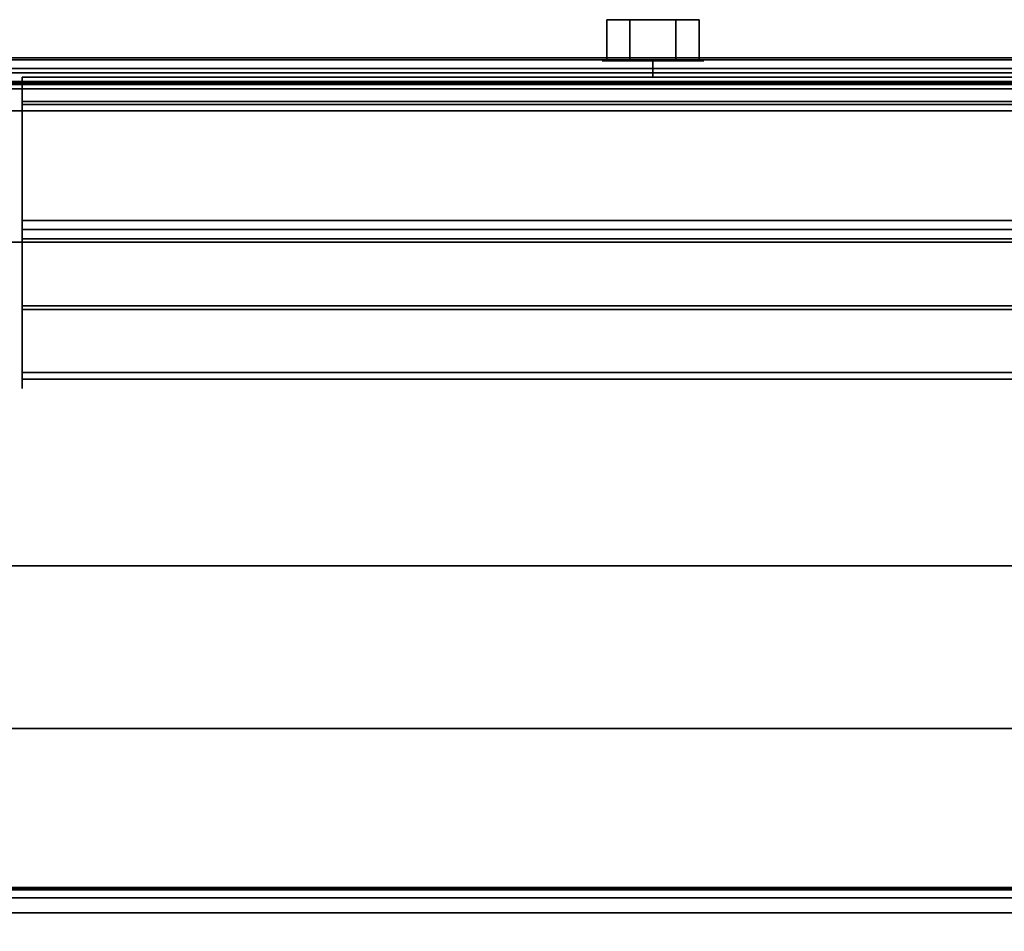
# Model space of a CAD drawing. Units: inches. Extents: x -19680 to -15552, y -8073 to -7401.
# Drawn here: x -15722 to -15719, y -7954 to -7951 of the extents above; entities that cross this region are included whole.
import ezdxf

# ---------------------------------------------------------------- set-up
doc = ezdxf.new("R2010")
doc.units = ezdxf.units.IN
doc.header["$MEASUREMENT"] = 0
doc.layers.add('M-EQPM', color=50, linetype='Continuous', lineweight=9)

msp = doc.modelspace()

# ---------------------------------------------------------------- linework, layer by layer
for points in [[(-15720.48875, -7951.15378, 90.05775), (-15720.48875, -7951.02778, 90.05775), (-15720.55947, -7951.02778, 89.93525), (-15720.55947, -7951.15378, 89.93525)], [(-15720.55947, -7951.15378, 89.93525), (-15720.55947, -7951.02778, 89.93525), (-15720.48875, -7951.02778, 89.81275), (-15720.48875, -7951.15378, 89.81275)], [(-15720.48875, -7951.15378, 89.81275), (-15720.48875, -7951.02778, 89.81275), (-15720.34729, -7951.02778, 89.81275), (-15720.34729, -7951.15378, 89.81275)], [(-15720.34729, -7951.15378, 90.05775), (-15720.34729, -7951.02778, 90.05775), (-15720.48875, -7951.02778, 90.05775), (-15720.48875, -7951.15378, 90.05775)], [(-15720.27657, -7951.15378, 89.93525), (-15720.27657, -7951.02778, 89.93525), (-15720.34729, -7951.02778, 90.05775), (-15720.34729, -7951.15378, 90.05775)], [(-15720.34729, -7951.15378, 89.81275), (-15720.34729, -7951.02778, 89.81275), (-15720.27657, -7951.02778, 89.93525), (-15720.27657, -7951.15378, 89.93525)], [(-15698.36995, -7951.14435, 80.26942), (-15734.47266, -7951.14435, 80.26942), (-15734.47266, -7951.14435, 80.86909), (-15698.36995, -7951.14435, 80.86909)], [(-15719.24459, -7951.22003, 81.94346), (-15719.24459, -7951.15078, 81.94346), (-15722.43727, -7951.15078, 81.94346), (-15722.43727, -7951.22003, 81.94346)], [(-15722.43727, -7951.22003, 80.97914), (-15722.43727, -7951.15078, 80.97914), (-15698.411, -7951.15078, 80.97914), (-15698.411, -7951.22003, 80.97914)], [(-15698.38046, -7951.17728, 81.03615), (-15734.53178, -7951.17728, 81.03615), (-15734.53178, -7966.65922, 81.03615), (-15698.38046, -7966.65922, 81.03615)], [(-15698.38046, -7951.17728, 80.94205), (-15734.53178, -7951.17728, 80.94205), (-15734.53178, -7951.17728, 81.03615), (-15698.38046, -7951.17728, 81.03615)], [(-15698.38046, -7966.65922, 80.94205), (-15734.53178, -7966.65922, 80.94205), (-15734.53178, -7951.17728, 80.94205), (-15698.38046, -7951.17728, 80.94205)], [(-15698.36995, -7951.19071, 80.86025), (-15734.47266, -7951.19071, 80.86025), (-15734.47266, -7951.19071, 80.27057), (-15698.36995, -7951.19071, 80.27057)], [(-15698.36995, -7951.21731, 80.94205), (-15734.47266, -7951.21731, 80.94205), (-15734.47266, -7951.70996, 80.94205), (-15698.36995, -7951.70996, 80.94205)], [(-15698.36995, -7953.69491, 80.191), (-15734.47266, -7953.69491, 80.191), (-15734.47266, -7951.22277, 80.191), (-15698.36995, -7951.22277, 80.191)], [(-15698.36995, -7951.22392, 80.23736), (-15734.47266, -7951.22392, 80.23736), (-15734.47266, -7953.69073, 80.23736), (-15698.36995, -7953.69073, 80.23736)], [(-15698.36995, -7951.70996, 80.89569), (-15734.47266, -7951.70996, 80.89569), (-15734.47266, -7951.22615, 80.89569), (-15698.36995, -7951.22615, 80.89569)], [(-15698.47895, -7951.23979, 88.36147), (-15722.35409, -7951.23979, 88.36147), (-15722.35409, -7951.20377, 88.36147), (-15698.47895, -7951.20377, 88.36147)], [(-15698.39995, -7951.30755, 90.16735), (-15698.39995, -7951.23978, 90.16735), (-15722.43727, -7951.23978, 90.16735), (-15722.43727, -7951.30755, 90.16735)], [(-15722.43727, -7951.30755, 80.94205), (-15722.43727, -7951.23978, 80.94205), (-15698.39995, -7951.23978, 80.94205), (-15698.39995, -7951.30755, 80.94205)], [(-15698.38246, -7951.23979, 90.16735), (-15722.43727, -7951.23979, 90.16735), (-15722.43727, -7951.23979, 90.20389), (-15698.38246, -7951.23979, 90.20389)], [(-15698.38246, -7966.74896, 90.16735), (-15722.43727, -7966.74896, 90.16735), (-15722.43727, -7951.23979, 90.16735), (-15698.38246, -7951.23979, 90.16735)], [(-15698.38246, -7951.23979, 90.20389), (-15722.43727, -7951.23979, 90.20389), (-15722.43727, -7966.68504, 90.20389), (-15698.38246, -7966.68504, 90.20389)], [(-15698.47895, -7951.64344, 90.20905), (-15722.35409, -7951.64344, 90.20905), (-15722.35409, -7951.27922, 90.30664), (-15698.47895, -7951.27922, 90.30664)], [(-15698.47895, -7951.28766, 90.34165), (-15722.35409, -7951.28766, 90.34165), (-15722.35409, -7951.67165, 90.23876), (-15698.47895, -7951.67165, 90.23876)], [(-15698.47895, -7951.67165, 90.23876), (-15722.35409, -7951.67165, 90.23876), (-15722.35409, -7951.91685, 90.30446), (-15698.47895, -7951.91685, 90.30446)], [(-15698.36995, -7951.70996, 80.94205), (-15734.47266, -7951.70996, 80.94205), (-15734.47266, -7951.70996, 80.89569), (-15698.36995, -7951.70996, 80.89569)], [(-15698.47895, -7952.13046, 90.32448), (-15722.35409, -7952.13046, 90.32448), (-15722.35409, -7951.69967, 90.20905), (-15698.47895, -7951.69967, 90.20905)], [(-15698.47895, -7951.90624, 90.34407), (-15722.35409, -7951.90624, 90.34407), (-15722.35409, -7952.11054, 90.39881), (-15698.47895, -7952.11054, 90.39881)], [(-15698.47895, -7951.91685, 90.30446), (-15722.35409, -7951.91685, 90.30446), (-15722.35409, -7951.90624, 90.34407), (-15698.47895, -7951.90624, 90.34407)], [(-15599.67597, -7952.70405, 80.191), (-15743.67597, -7952.70405, 80.191), (-15743.67597, -7981.74865, 80.191), (-15599.67597, -7981.74865, 80.191)], [(-15599.67597, -7952.70405, 11), (-15743.67597, -7952.70405, 11), (-15743.67597, -7952.70405, 80.191), (-15599.67597, -7952.70405, 80.191)], [(-15599.67597, -7987.09674, 11), (-15743.67597, -7987.09674, 11), (-15743.67597, -7952.70405, 11), (-15599.67597, -7952.70405, 11)], [(-15599.67597, -7954.48405), (-15743.67597, -7954.48405), (-15743.67597, -7952.70405), (-15599.67597, -7952.70405)], [(-15599.67597, -7952.70405, 11), (-15743.67597, -7952.70405, 11), (-15743.67597, -7984.39155, 11), (-15599.67597, -7984.39155, 11)], [(-15599.67597, -7952.70405), (-15743.67597, -7952.70405), (-15743.67597, -7952.70405, 11), (-15599.67597, -7952.70405, 11)], [(-15698.36995, -7953.20279, 80.89569), (-15734.47266, -7953.20279, 80.89569), (-15734.47266, -7953.20279, 80.94205), (-15698.36995, -7953.20279, 80.94205)], [(-15698.36995, -7953.69191, 80.89569), (-15734.47266, -7953.69191, 80.89569), (-15734.47266, -7953.20279, 80.89569), (-15698.36995, -7953.20279, 80.89569)], [(-15698.36995, -7953.20279, 80.94205), (-15734.47266, -7953.20279, 80.94205), (-15734.47266, -7953.69813, 80.94205), (-15698.36995, -7953.69813, 80.94205)], [(-15698.36995, -7953.72204, 80.26867), (-15734.47266, -7953.72204, 80.26867), (-15734.47266, -7953.72204, 80.86557), (-15698.36995, -7953.72204, 80.86557)], [(-15698.36995, -7953.7684, 80.87179), (-15734.47266, -7953.7684, 80.87179), (-15734.47266, -7953.7684, 80.26448), (-15698.36995, -7953.7684, 80.26448)]]:
    msp.add_3dface(points)
for points, invisible_edges in [([(-15720.48875, -7951.02778, 90.05775), (-15720.34729, -7951.02778, 90.05775), (-15720.48875, -7951.02778, 89.81275), (-15720.55947, -7951.02778, 89.93525)], 2), ([(-15720.34729, -7951.02778, 90.05775), (-15720.27657, -7951.02778, 89.93525), (-15720.34729, -7951.02778, 89.81275), (-15720.48875, -7951.02778, 89.81275)], 8), ([(-15698.36995, -7951.14702, 80.24912), (-15734.47266, -7951.14702, 80.24912), (-15734.47266, -7951.14435, 80.26942), (-15698.36995, -7951.14435, 80.26942)], 1), ([(-15698.36995, -7951.14684, 80.88797), (-15698.36995, -7951.14435, 80.86909), (-15734.47266, -7951.14435, 80.86909), (-15734.47266, -7951.14684, 80.88797)], 8), ([(-15698.36995, -7951.14684, 80.88797), (-15734.47266, -7951.14684, 80.88797), (-15734.47266, -7951.15412, 80.90557), (-15698.36995, -7951.15412, 80.90557)], 5), ([(-15698.36995, -7951.15486, 80.23021), (-15734.47266, -7951.15486, 80.23021), (-15734.47266, -7951.14702, 80.24912), (-15698.36995, -7951.14702, 80.24912)], 5), ([(-15698.36995, -7951.15412, 80.90557), (-15734.47266, -7951.15412, 80.90557), (-15734.47266, -7951.16572, 80.92068), (-15698.36995, -7951.16572, 80.92068)], 5), ([(-15734.47266, -7951.15486, 80.23021), (-15698.36995, -7951.15486, 80.23021), (-15698.36995, -7951.16732, 80.21397), (-15734.47266, -7951.16732, 80.21397)], 5), ([(-15734.47266, -7951.18083, 80.93228), (-15698.36995, -7951.18083, 80.93228), (-15698.36995, -7951.16572, 80.92068), (-15734.47266, -7951.16572, 80.92068)], 5), ([(-15698.36995, -7951.18356, 80.20151), (-15734.47266, -7951.18356, 80.20151), (-15734.47266, -7951.16732, 80.21397), (-15698.36995, -7951.16732, 80.21397)], 5), ([(-15722.43727, -7951.15078, 80.97914), (-15722.43727, -7951.15078, 81.94346), (-15719.24459, -7951.15078, 81.94346), (-15714.41102, -7951.15078, 81.37157)], 12), ([(-15722.43727, -7951.15078, 80.97914), (-15714.41102, -7951.15078, 81.37157), (-15714.39301, -7951.15078, 81.3692), (-15708.39301, -7951.15078, 81.36823)], 13), ([(-15708.39301, -7951.15078, 81.36823), (-15698.411, -7951.15078, 80.97914), (-15722.43727, -7951.15078, 80.97914)], 13), ([(-15720.5739, -7951.20377, 89.93525), (-15720.56859, -7951.20377, 89.9756), (-15720.56859, -7951.15378, 89.9756), (-15720.5739, -7951.15378, 89.93525)], 10), ([(-15720.5739, -7951.15378, 89.93525), (-15720.56859, -7951.15378, 89.8949), (-15720.56859, -7951.20377, 89.8949), (-15720.5739, -7951.20377, 89.93525)], 10), ([(-15720.5739, -7951.15378, 89.93525), (-15720.56859, -7951.15378, 89.9756), (-15720.55302, -7951.15378, 90.01319), (-15720.52824, -7951.15378, 89.82503)], 12), ([(-15720.52824, -7951.15378, 89.82503), (-15720.55302, -7951.15378, 89.85731), (-15720.56859, -7951.15378, 89.8949), (-15720.5739, -7951.15378, 89.93525)], 8), ([(-15720.55302, -7951.15378, 90.01319), (-15720.56859, -7951.15378, 89.9756), (-15720.56859, -7951.20377, 89.9756), (-15720.55302, -7951.20377, 90.01319)], 10), ([(-15720.56859, -7951.15378, 89.8949), (-15720.55302, -7951.15378, 89.85731), (-15720.55302, -7951.20377, 89.85731), (-15720.56859, -7951.20377, 89.8949)], 10), ([(-15720.48875, -7951.15378, 89.81275), (-15720.34729, -7951.15378, 90.05775), (-15720.48875, -7951.15378, 90.05775), (-15720.55947, -7951.15378, 89.93525)], 1), ([(-15720.52824, -7951.15378, 90.04547), (-15720.55302, -7951.15378, 90.01319), (-15720.55302, -7951.20377, 90.01319), (-15720.52824, -7951.20377, 90.04547)], 10), ([(-15720.55302, -7951.15378, 89.85731), (-15720.52824, -7951.15378, 89.82503), (-15720.52824, -7951.20377, 89.82503), (-15720.55302, -7951.20377, 89.85731)], 10), ([(-15720.49596, -7951.15378, 90.07024), (-15720.41802, -7951.15378, 90.09113), (-15720.55302, -7951.15378, 90.01319), (-15720.52824, -7951.15378, 90.04547)], 3), ([(-15720.45837, -7951.15378, 89.78468), (-15720.49596, -7951.15378, 89.80025), (-15720.52824, -7951.15378, 89.82503), (-15720.55302, -7951.15378, 90.01319)], 12), ([(-15720.55302, -7951.15378, 90.01319), (-15720.41802, -7951.15378, 90.09113), (-15720.37768, -7951.15378, 90.08582)], 13), ([(-15720.49596, -7951.15378, 90.07024), (-15720.52824, -7951.15378, 90.04547), (-15720.52824, -7951.20377, 90.04547), (-15720.49596, -7951.20377, 90.07024)], 10), ([(-15720.52824, -7951.15378, 89.82503), (-15720.49596, -7951.15378, 89.80025), (-15720.49596, -7951.20377, 89.80025), (-15720.52824, -7951.20377, 89.82503)], 10), ([(-15720.45837, -7951.15378, 90.08582), (-15720.49596, -7951.15378, 90.07024), (-15720.49596, -7951.20377, 90.07024), (-15720.45837, -7951.20377, 90.08582)], 10), ([(-15720.49596, -7951.15378, 89.80025), (-15720.45837, -7951.15378, 89.78468), (-15720.45837, -7951.20377, 89.78468), (-15720.49596, -7951.20377, 89.80025)], 10), ([(-15720.41802, -7951.15378, 90.09113), (-15720.49596, -7951.15378, 90.07024), (-15720.45837, -7951.15378, 90.08582)], 1), ([(-15720.34729, -7951.15378, 89.81275), (-15720.27657, -7951.15378, 89.93525), (-15720.34729, -7951.15378, 90.05775), (-15720.48875, -7951.15378, 89.81275)], 4), ([(-15720.41802, -7951.15378, 90.09113), (-15720.45837, -7951.15378, 90.08582), (-15720.45837, -7951.20377, 90.08582), (-15720.41802, -7951.20377, 90.09113)], 2), ([(-15720.41802, -7951.20377, 89.77937), (-15720.45837, -7951.20377, 89.78468), (-15720.45837, -7951.15378, 89.78468), (-15720.41802, -7951.15378, 89.77937)], 2), ([(-15720.41802, -7951.15378, 89.77937), (-15720.45837, -7951.15378, 89.78468), (-15720.34008, -7951.15378, 89.80025), (-15720.37768, -7951.15378, 89.78468)], 2), ([(-15720.28302, -7951.15378, 89.85731), (-15720.3078, -7951.15378, 89.82503), (-15720.34008, -7951.15378, 89.80025), (-15720.45837, -7951.15378, 89.78468)], 12), ([(-15720.41802, -7951.15378, 89.77937), (-15720.37768, -7951.15378, 89.78468), (-15720.37768, -7951.20377, 89.78468), (-15720.41802, -7951.20377, 89.77937)], 2), ([(-15720.41802, -7951.20377, 90.09113), (-15720.37768, -7951.20377, 90.08582), (-15720.37768, -7951.15378, 90.08582), (-15720.41802, -7951.15378, 90.09113)], 2), ([(-15720.3078, -7951.15378, 90.04547), (-15720.37768, -7951.15378, 90.08582), (-15720.34008, -7951.15378, 90.07024)], 1), ([(-15720.28302, -7951.15378, 90.01319), (-15720.26745, -7951.15378, 89.9756), (-15720.37768, -7951.15378, 90.08582), (-15720.3078, -7951.15378, 90.04547)], 6), ([(-15720.37768, -7951.15378, 90.08582), (-15720.26745, -7951.15378, 89.9756), (-15720.26214, -7951.15378, 89.93525), (-15720.28302, -7951.15378, 89.85731)], 13), ([(-15720.37768, -7951.15378, 89.78468), (-15720.34008, -7951.15378, 89.80025), (-15720.34008, -7951.20377, 89.80025), (-15720.37768, -7951.20377, 89.78468)], 10), ([(-15720.34008, -7951.15378, 90.07024), (-15720.37768, -7951.15378, 90.08582), (-15720.37768, -7951.20377, 90.08582), (-15720.34008, -7951.20377, 90.07024)], 10), ([(-15720.34008, -7951.15378, 89.80025), (-15720.3078, -7951.15378, 89.82503), (-15720.3078, -7951.20377, 89.82503), (-15720.34008, -7951.20377, 89.80025)], 10), ([(-15720.3078, -7951.15378, 90.04547), (-15720.34008, -7951.15378, 90.07024), (-15720.34008, -7951.20377, 90.07024), (-15720.3078, -7951.20377, 90.04547)], 10), ([(-15720.3078, -7951.15378, 89.82503), (-15720.28302, -7951.15378, 89.85731), (-15720.28302, -7951.20377, 89.85731), (-15720.3078, -7951.20377, 89.82503)], 10), ([(-15720.28302, -7951.15378, 90.01319), (-15720.3078, -7951.15378, 90.04547), (-15720.3078, -7951.20377, 90.04547), (-15720.28302, -7951.20377, 90.01319)], 10), ([(-15720.28302, -7951.15378, 89.85731), (-15720.26214, -7951.15378, 89.93525), (-15720.26745, -7951.15378, 89.8949)], 1), ([(-15720.28302, -7951.15378, 89.85731), (-15720.26745, -7951.15378, 89.8949), (-15720.26745, -7951.20377, 89.8949), (-15720.28302, -7951.20377, 89.85731)], 10), ([(-15720.26745, -7951.15378, 89.9756), (-15720.28302, -7951.15378, 90.01319), (-15720.28302, -7951.20377, 90.01319), (-15720.26745, -7951.20377, 89.9756)], 10), ([(-15720.26214, -7951.20377, 89.93525), (-15720.26745, -7951.20377, 89.8949), (-15720.26745, -7951.15378, 89.8949), (-15720.26214, -7951.15378, 89.93525)], 10), ([(-15720.26214, -7951.15378, 89.93525), (-15720.26745, -7951.15378, 89.9756), (-15720.26745, -7951.20377, 89.9756), (-15720.26214, -7951.20377, 89.93525)], 10), ([(-15698.36995, -7951.18083, 80.93228), (-15734.47266, -7951.18083, 80.93228), (-15734.47266, -7951.19843, 80.93956), (-15698.36995, -7951.19843, 80.93956)], 5), ([(-15698.36995, -7951.20247, 80.19367), (-15734.47266, -7951.20247, 80.19367), (-15734.47266, -7951.18356, 80.20151), (-15698.36995, -7951.18356, 80.20151)], 5), ([(-15698.36995, -7951.19184, 80.26197), (-15698.36995, -7951.19071, 80.27057), (-15734.47266, -7951.19071, 80.27057), (-15734.47266, -7951.19184, 80.26197)], 8), ([(-15734.47266, -7951.19071, 80.86025), (-15698.36995, -7951.19071, 80.86025), (-15698.36995, -7951.19192, 80.86942), (-15734.47266, -7951.19192, 80.86942)], 4), ([(-15734.47266, -7951.19516, 80.25397), (-15698.36995, -7951.19516, 80.25397), (-15698.36995, -7951.19184, 80.26197), (-15734.47266, -7951.19184, 80.26197)], 5), ([(-15734.47266, -7951.19192, 80.86942), (-15698.36995, -7951.19192, 80.86942), (-15698.36995, -7951.19546, 80.87797), (-15734.47266, -7951.19546, 80.87797)], 5), ([(-15698.36995, -7951.19516, 80.25397), (-15734.47266, -7951.19516, 80.25397), (-15734.47266, -7951.20044, 80.24709), (-15698.36995, -7951.20044, 80.24709)], 5), ([(-15698.36995, -7951.20109, 80.88531), (-15734.47266, -7951.20109, 80.88531), (-15734.47266, -7951.19546, 80.87797), (-15698.36995, -7951.19546, 80.87797)], 5), ([(-15698.36995, -7951.19843, 80.93956), (-15734.47266, -7951.19843, 80.93956), (-15734.47266, -7951.21731, 80.94205), (-15698.36995, -7951.21731, 80.94205)], 1), ([(-15698.36995, -7951.20044, 80.24709), (-15734.47266, -7951.20044, 80.24709), (-15734.47266, -7951.20731, 80.24181), (-15698.36995, -7951.20731, 80.24181)], 5), ([(-15698.36995, -7951.20843, 80.89094), (-15734.47266, -7951.20843, 80.89094), (-15734.47266, -7951.20109, 80.88531), (-15698.36995, -7951.20109, 80.88531)], 5), ([(-15698.36995, -7951.22277, 80.191), (-15734.47266, -7951.22277, 80.191), (-15734.47266, -7951.20247, 80.19367), (-15698.36995, -7951.20247, 80.19367)], 4), ([(-15734.47266, -7951.21532, 80.23849), (-15698.36995, -7951.21532, 80.23849), (-15698.36995, -7951.20731, 80.24181), (-15734.47266, -7951.20731, 80.24181)], 5), ([(-15734.47266, -7951.20843, 80.89094), (-15698.36995, -7951.20843, 80.89094), (-15698.36995, -7951.21698, 80.89449), (-15734.47266, -7951.21698, 80.89449)], 5), ([(-15734.47266, -7951.22392, 80.23736), (-15698.36995, -7951.22392, 80.23736), (-15698.36995, -7951.21532, 80.23849), (-15734.47266, -7951.21532, 80.23849)], 4), ([(-15734.47266, -7951.21698, 80.89449), (-15698.36995, -7951.21698, 80.89449), (-15698.36995, -7951.22615, 80.89569), (-15734.47266, -7951.22615, 80.89569)], 1), ([(-15722.43727, -7951.22003, 80.97914), (-15698.411, -7951.22003, 80.97914), (-15708.39301, -7951.22003, 81.36823), (-15714.39301, -7951.22003, 81.3692)], 14), ([(-15719.24459, -7951.22003, 81.94346), (-15722.43727, -7951.22003, 81.94346), (-15722.43727, -7951.22003, 80.97914)], 12), ([(-15722.43727, -7951.22003, 80.97914), (-15714.39301, -7951.22003, 81.3692), (-15714.41102, -7951.22003, 81.37157), (-15719.24459, -7951.22003, 81.94346)], 13), ([(-15722.35409, -7951.20377, 90.27728), (-15722.35409, -7951.20604, 90.29453), (-15698.47895, -7951.20604, 90.29453), (-15698.47895, -7951.20377, 90.27728)], 2), ([(-15698.83918, -7951.20377, 89.29705), (-15698.81922, -7951.20377, 89.27103), (-15698.47895, -7951.20377, 88.36147), (-15722.35409, -7951.20377, 88.36147)], 10), ([(-15698.85173, -7951.20377, 89.32734), (-15698.83918, -7951.20377, 89.29705), (-15722.35409, -7951.20377, 88.36147)], 14), ([(-15698.85601, -7951.20377, 89.35986), (-15698.85173, -7951.20377, 89.32734), (-15722.35409, -7951.20377, 88.36147), (-15722.35409, -7951.20377, 90.27728)], 10), ([(-15698.47895, -7951.20377, 90.27728), (-15698.81922, -7951.20377, 89.44868), (-15698.83918, -7951.20377, 89.42266), (-15722.35409, -7951.20377, 90.27728)], 5), ([(-15698.85173, -7951.20377, 89.39236), (-15698.85601, -7951.20377, 89.35986), (-15722.35409, -7951.20377, 90.27728)], 14), ([(-15722.35409, -7951.20377, 90.27728), (-15698.83918, -7951.20377, 89.42266), (-15698.85173, -7951.20377, 89.39236)], 13), ([(-15722.35409, -7951.23979, 90.27639), (-15722.35409, -7951.20377, 90.27728), (-15722.35409, -7951.20377, 88.36147), (-15722.35409, -7951.23979, 88.36147)], 1), ([(-15722.35409, -7951.24085, 90.28449), (-15722.35409, -7951.20604, 90.29453), (-15722.35409, -7951.20377, 90.27728), (-15722.35409, -7951.23979, 90.27639)], 5), ([(-15698.47895, -7951.20604, 90.29453), (-15722.35409, -7951.20604, 90.29453), (-15722.35409, -7951.2127, 90.3106), (-15698.47895, -7951.2127, 90.3106)], 5), ([(-15722.35409, -7951.24398, 90.29205), (-15722.35409, -7951.24896, 90.29854), (-15722.35409, -7951.2127, 90.3106), (-15722.35409, -7951.20604, 90.29453)], 10), ([(-15722.35409, -7951.24085, 90.28449), (-15722.35409, -7951.24398, 90.29205), (-15722.35409, -7951.20604, 90.29453)], 14), ([(-15698.47895, -7951.2127, 90.3106), (-15722.35409, -7951.2127, 90.3106), (-15722.35409, -7951.22329, 90.32441), (-15698.47895, -7951.22329, 90.32441)], 5), ([(-15722.35409, -7951.2127, 90.3106), (-15722.35409, -7951.24896, 90.29854), (-15722.35409, -7951.22329, 90.32441)], 3), ([(-15698.47895, -7951.22329, 90.32441), (-15722.35409, -7951.22329, 90.32441), (-15722.35409, -7951.23709, 90.335), (-15698.47895, -7951.23709, 90.335)], 5), ([(-15722.35409, -7951.24896, 90.29854), (-15722.35409, -7951.25545, 90.30351), (-15722.35409, -7951.23709, 90.335), (-15722.35409, -7951.22329, 90.32441)], 10), ([(-15720.55302, -7951.20377, 90.01319), (-15720.56859, -7951.20377, 89.9756), (-15720.5739, -7951.20377, 89.93525), (-15720.52824, -7951.20377, 89.82503)], 12), ([(-15720.56859, -7951.20377, 89.8949), (-15720.55302, -7951.20377, 89.85731), (-15720.52824, -7951.20377, 89.82503), (-15720.5739, -7951.20377, 89.93525)], 4), ([(-15720.55302, -7951.20377, 90.01319), (-15720.28302, -7951.20377, 89.85731), (-15720.37768, -7951.20377, 90.08582), (-15720.41802, -7951.20377, 90.09113)], 11), ([(-15720.55302, -7951.20377, 90.01319), (-15720.41802, -7951.20377, 90.09113), (-15720.49596, -7951.20377, 90.07024), (-15720.52824, -7951.20377, 90.04547)], 3), ([(-15720.45837, -7951.20377, 89.78468), (-15720.52824, -7951.20377, 89.82503), (-15720.49596, -7951.20377, 89.80025)], 1), ([(-15720.41802, -7951.20377, 90.09113), (-15720.45837, -7951.20377, 90.08582), (-15720.49596, -7951.20377, 90.07024)], 12), ([(-15720.34008, -7951.20377, 89.80025), (-15720.3078, -7951.20377, 89.82503), (-15720.28302, -7951.20377, 89.85731), (-15720.45837, -7951.20377, 89.78468)], 12), ([(-15720.41802, -7951.20377, 89.77937), (-15720.37768, -7951.20377, 89.78468), (-15720.34008, -7951.20377, 89.80025), (-15720.45837, -7951.20377, 89.78468)], 4), ([(-15720.37768, -7951.20377, 90.08582), (-15720.26745, -7951.20377, 89.9756), (-15720.28302, -7951.20377, 90.01319), (-15720.3078, -7951.20377, 90.04547)], 9), ([(-15720.26214, -7951.20377, 89.93525), (-15720.26745, -7951.20377, 89.9756), (-15720.37768, -7951.20377, 90.08582), (-15720.28302, -7951.20377, 89.85731)], 14), ([(-15720.37768, -7951.20377, 90.08582), (-15720.3078, -7951.20377, 90.04547), (-15720.34008, -7951.20377, 90.07024)], 1), ([(-15720.26214, -7951.20377, 89.93525), (-15720.28302, -7951.20377, 89.85731), (-15720.26745, -7951.20377, 89.8949)], 1), ([(-15698.39995, -7951.23978, 90.16735), (-15708.40038, -7951.23978, 88.00198), (-15708.41642, -7951.23978, 88.00409), (-15722.43727, -7951.23978, 90.16735)], 5), ([(-15714.41642, -7951.23978, 88.00409), (-15714.43247, -7951.23978, 88.00198), (-15722.43727, -7951.23978, 90.16735), (-15708.41642, -7951.23978, 88.00409)], 14), ([(-15714.43247, -7951.23978, 88.00198), (-15714.44742, -7951.23978, 87.99579), (-15722.43727, -7951.23978, 90.16735)], 14), ([(-15722.43727, -7951.23978, 90.16735), (-15714.44742, -7951.23978, 87.99579), (-15714.46025, -7951.23978, 87.98594)], 13), ([(-15714.4763, -7951.23978, 87.95815), (-15714.47841, -7951.23978, 87.94211), (-15722.43727, -7951.23978, 90.16735)], 14), ([(-15714.47011, -7951.23978, 87.9731), (-15714.4763, -7951.23978, 87.95815), (-15722.43727, -7951.23978, 90.16735)], 14), ([(-15714.46025, -7951.23978, 87.98594), (-15714.47011, -7951.23978, 87.9731), (-15722.43727, -7951.23978, 90.16735)], 14), ([(-15722.43727, -7951.23978, 90.16735), (-15714.47841, -7951.23978, 87.94211), (-15714.4763, -7951.23978, 87.92606)], 13), ([(-15708.43247, -7951.23978, 87.88223), (-15708.41642, -7951.23978, 87.88011), (-15698.39995, -7951.23978, 80.94205), (-15722.43727, -7951.23978, 80.94205)], 10), ([(-15714.47011, -7951.23978, 87.91111), (-15714.46025, -7951.23978, 87.89827), (-15722.43727, -7951.23978, 80.94205), (-15722.43727, -7951.23978, 90.16735)], 10), ([(-15714.44742, -7951.23978, 87.88842), (-15714.43247, -7951.23978, 87.88223), (-15722.43727, -7951.23978, 80.94205)], 14), ([(-15722.43727, -7951.23978, 80.94205), (-15714.41642, -7951.23978, 87.88011), (-15714.40038, -7951.23978, 87.88223), (-15708.43247, -7951.23978, 87.88223)], 13), ([(-15714.41642, -7951.23978, 87.88011), (-15722.43727, -7951.23978, 80.94205), (-15714.43247, -7951.23978, 87.88223)], 3), ([(-15714.44742, -7951.23978, 87.88842), (-15722.43727, -7951.23978, 80.94205), (-15714.46025, -7951.23978, 87.89827)], 3), ([(-15714.47011, -7951.23978, 87.91111), (-15722.43727, -7951.23978, 90.16735), (-15714.4763, -7951.23978, 87.92606)], 3), ([(-15698.47895, -7951.23709, 90.335), (-15722.35409, -7951.23709, 90.335), (-15722.35409, -7951.25316, 90.34165), (-15698.47895, -7951.25316, 90.34165)], 5), ([(-15722.35409, -7951.25316, 90.34165), (-15722.35409, -7951.23709, 90.335), (-15722.35409, -7951.25545, 90.30351), (-15722.35409, -7951.263, 90.30664)], 10), ([(-15698.83918, -7951.23979, 89.42266), (-15722.35409, -7951.23979, 90.27639), (-15698.85173, -7951.23979, 89.39236)], 3), ([(-15698.83918, -7951.23979, 89.42266), (-15698.81922, -7951.23979, 89.44868), (-15698.47895, -7951.23979, 90.27639), (-15722.35409, -7951.23979, 90.27639)], 10), ([(-15698.85601, -7951.23979, 89.35986), (-15698.85173, -7951.23979, 89.39236), (-15722.35409, -7951.23979, 90.27639), (-15722.35409, -7951.23979, 88.36147)], 10), ([(-15698.83918, -7951.23979, 89.29705), (-15698.85173, -7951.23979, 89.32734), (-15722.35409, -7951.23979, 88.36147)], 14), ([(-15698.47895, -7951.23979, 88.36147), (-15698.81922, -7951.23979, 89.27103), (-15698.83918, -7951.23979, 89.29705), (-15722.35409, -7951.23979, 88.36147)], 5), ([(-15698.85173, -7951.23979, 89.32734), (-15698.85601, -7951.23979, 89.35986), (-15722.35409, -7951.23979, 88.36147)], 14), ([(-15722.35409, -7951.23979, 90.27639), (-15698.47895, -7951.23979, 90.27639), (-15698.47895, -7951.24085, 90.28449), (-15722.35409, -7951.24085, 90.28449)], 4), ([(-15722.35409, -7951.24085, 90.28449), (-15698.47895, -7951.24085, 90.28449), (-15698.47895, -7951.24398, 90.29205), (-15722.35409, -7951.24398, 90.29205)], 5), ([(-15722.35409, -7951.24398, 90.29205), (-15698.47895, -7951.24398, 90.29205), (-15698.47895, -7951.24896, 90.29854), (-15722.35409, -7951.24896, 90.29854)], 5), ([(-15698.47895, -7951.25545, 90.30351), (-15722.35409, -7951.25545, 90.30351), (-15722.35409, -7951.24896, 90.29854), (-15698.47895, -7951.24896, 90.29854)], 5), ([(-15698.47895, -7951.25316, 90.34165), (-15722.35409, -7951.25316, 90.34165), (-15722.35409, -7951.27041, 90.34392), (-15698.47895, -7951.27041, 90.34392)], 5), ([(-15722.35409, -7951.263, 90.30664), (-15722.35409, -7951.27041, 90.34392), (-15722.35409, -7951.25316, 90.34165)], 13), ([(-15722.35409, -7951.25545, 90.30351), (-15698.47895, -7951.25545, 90.30351), (-15698.47895, -7951.263, 90.30664), (-15722.35409, -7951.263, 90.30664)], 5), ([(-15722.35409, -7951.263, 90.30664), (-15698.47895, -7951.263, 90.30664), (-15698.47895, -7951.27111, 90.30771), (-15722.35409, -7951.27111, 90.30771)], 5), ([(-15722.35409, -7951.27111, 90.30771), (-15722.35409, -7951.28766, 90.34165), (-15722.35409, -7951.27041, 90.34392), (-15722.35409, -7951.263, 90.30664)], 5), ([(-15698.47895, -7951.27041, 90.34392), (-15722.35409, -7951.27041, 90.34392), (-15722.35409, -7951.28766, 90.34165), (-15698.47895, -7951.28766, 90.34165)], 1), ([(-15722.35409, -7951.27111, 90.30771), (-15698.47895, -7951.27111, 90.30771), (-15698.47895, -7951.27922, 90.30664), (-15722.35409, -7951.27922, 90.30664)], 1), ([(-15722.35409, -7951.28766, 90.34165), (-15722.35409, -7951.27111, 90.30771), (-15722.35409, -7951.27922, 90.30664)], 13), ([(-15722.35409, -7951.28766, 90.34165), (-15722.35409, -7951.27922, 90.30664), (-15722.35409, -7951.64344, 90.20905), (-15722.35409, -7951.67165, 90.23876)], 5), ([(-15698.39995, -7951.30755, 80.94205), (-15708.41642, -7951.30755, 87.88011), (-15708.43247, -7951.30755, 87.88223), (-15722.43727, -7951.30755, 80.94205)], 5), ([(-15722.43727, -7951.30755, 80.94205), (-15714.41642, -7951.30755, 87.88011), (-15714.43247, -7951.30755, 87.88223)], 13), ([(-15714.40038, -7951.30755, 87.88223), (-15714.41642, -7951.30755, 87.88011), (-15722.43727, -7951.30755, 80.94205), (-15708.43247, -7951.30755, 87.88223)], 14), ([(-15714.43247, -7951.30755, 87.88223), (-15714.44742, -7951.30755, 87.88842), (-15722.43727, -7951.30755, 80.94205)], 14), ([(-15722.43727, -7951.30755, 80.94205), (-15714.44742, -7951.30755, 87.88842), (-15714.46025, -7951.30755, 87.89827)], 13), ([(-15714.47011, -7951.30755, 87.91111), (-15722.43727, -7951.30755, 90.16735), (-15722.43727, -7951.30755, 80.94205), (-15714.46025, -7951.30755, 87.89827)], 5), ([(-15722.43727, -7951.30755, 90.16735), (-15714.47011, -7951.30755, 87.91111), (-15714.4763, -7951.30755, 87.92606)], 13), ([(-15708.41642, -7951.30755, 88.00409), (-15708.40038, -7951.30755, 88.00198), (-15698.39995, -7951.30755, 90.16735), (-15722.43727, -7951.30755, 90.16735)], 10), ([(-15714.47841, -7951.30755, 87.94211), (-15714.4763, -7951.30755, 87.95815), (-15722.43727, -7951.30755, 90.16735)], 14), ([(-15714.4763, -7951.30755, 87.95815), (-15714.47011, -7951.30755, 87.9731), (-15722.43727, -7951.30755, 90.16735)], 14), ([(-15714.46025, -7951.30755, 87.98594), (-15714.44742, -7951.30755, 87.99579), (-15722.43727, -7951.30755, 90.16735)], 14), ([(-15722.43727, -7951.30755, 90.16735), (-15714.43247, -7951.30755, 88.00198), (-15714.41642, -7951.30755, 88.00409), (-15708.41642, -7951.30755, 88.00409)], 13), ([(-15714.43247, -7951.30755, 88.00198), (-15722.43727, -7951.30755, 90.16735), (-15714.44742, -7951.30755, 87.99579)], 3), ([(-15714.46025, -7951.30755, 87.98594), (-15722.43727, -7951.30755, 90.16735), (-15714.47011, -7951.30755, 87.9731)], 3), ([(-15714.47841, -7951.30755, 87.94211), (-15722.43727, -7951.30755, 90.16735), (-15714.4763, -7951.30755, 87.92606)], 3), ([(-15722.35409, -7951.64344, 90.20905), (-15698.47895, -7951.64344, 90.20905), (-15698.47895, -7951.67155, 90.20535), (-15722.35409, -7951.67155, 90.20535)], 4), ([(-15722.35409, -7951.67155, 90.20535), (-15722.35409, -7951.69967, 90.20905), (-15722.35409, -7951.67165, 90.23876), (-15722.35409, -7951.64344, 90.20905)], 6), ([(-15698.47895, -7951.69967, 90.20905), (-15722.35409, -7951.69967, 90.20905), (-15722.35409, -7951.67155, 90.20535), (-15698.47895, -7951.67155, 90.20535)], 4), ([(-15722.35409, -7951.91685, 90.30446), (-15722.35409, -7951.67165, 90.23876), (-15722.35409, -7951.69967, 90.20905), (-15722.35409, -7952.13046, 90.32448)], 10), ([(-15722.35409, -7951.91685, 90.30446), (-15722.35409, -7952.13046, 90.32448), (-15722.35409, -7952.11054, 90.39881), (-15722.35409, -7951.90624, 90.34407)], 3), ([(-15698.47895, -7952.11054, 90.39881), (-15722.35409, -7952.11054, 90.39881), (-15722.35409, -7952.1205, 90.40012), (-15698.47895, -7952.1205, 90.40012)], 4), ([(-15722.35409, -7952.13974, 90.32833), (-15722.35409, -7952.1477, 90.33444), (-15722.35409, -7952.11054, 90.39881), (-15722.35409, -7952.13046, 90.32448)], 6), ([(-15722.35409, -7952.11054, 90.39881), (-15722.35409, -7952.1477, 90.33444), (-15722.35409, -7952.15382, 90.34241), (-15722.35409, -7952.15766, 90.35169)], 9), ([(-15722.35409, -7952.1205, 90.40012), (-15722.35409, -7952.11054, 90.39881), (-15722.35409, -7952.15382, 90.38088), (-15722.35409, -7952.1477, 90.38885)], 10), ([(-15722.35409, -7952.11054, 90.39881), (-15722.35409, -7952.15897, 90.36164), (-15722.35409, -7952.15766, 90.37161), (-15722.35409, -7952.15382, 90.38088)], 9), ([(-15722.35409, -7952.15897, 90.36164), (-15722.35409, -7952.11054, 90.39881), (-15722.35409, -7952.15766, 90.35169)], 3), ([(-15698.47895, -7952.1205, 90.40012), (-15722.35409, -7952.1205, 90.40012), (-15722.35409, -7952.13046, 90.39881), (-15698.47895, -7952.13046, 90.39881)], 5), ([(-15722.35409, -7952.13046, 90.39881), (-15722.35409, -7952.1205, 90.40012), (-15722.35409, -7952.1477, 90.38885), (-15722.35409, -7952.13974, 90.39497)], 2), ([(-15698.47895, -7952.13046, 90.39881), (-15722.35409, -7952.13046, 90.39881), (-15722.35409, -7952.13974, 90.39497), (-15698.47895, -7952.13974, 90.39497)], 5), ([(-15698.47895, -7952.13974, 90.32833), (-15722.35409, -7952.13974, 90.32833), (-15722.35409, -7952.13046, 90.32448), (-15698.47895, -7952.13046, 90.32448)], 1), ([(-15698.47895, -7952.13974, 90.39497), (-15722.35409, -7952.13974, 90.39497), (-15722.35409, -7952.1477, 90.38885), (-15698.47895, -7952.1477, 90.38885)], 5), ([(-15698.47895, -7952.1477, 90.33444), (-15722.35409, -7952.1477, 90.33444), (-15722.35409, -7952.13974, 90.32833), (-15698.47895, -7952.13974, 90.32833)], 5), ([(-15698.47895, -7952.1477, 90.38885), (-15722.35409, -7952.1477, 90.38885), (-15722.35409, -7952.15382, 90.38088), (-15698.47895, -7952.15382, 90.38088)], 5), ([(-15698.47895, -7952.15382, 90.34241), (-15722.35409, -7952.15382, 90.34241), (-15722.35409, -7952.1477, 90.33444), (-15698.47895, -7952.1477, 90.33444)], 5), ([(-15698.47895, -7952.15382, 90.38088), (-15722.35409, -7952.15382, 90.38088), (-15722.35409, -7952.15766, 90.37161), (-15698.47895, -7952.15766, 90.37161)], 5), ([(-15698.47895, -7952.15766, 90.35169), (-15722.35409, -7952.15766, 90.35169), (-15722.35409, -7952.15382, 90.34241), (-15698.47895, -7952.15382, 90.34241)], 5), ([(-15698.47895, -7952.15897, 90.36164), (-15722.35409, -7952.15897, 90.36164), (-15722.35409, -7952.15766, 90.35169), (-15698.47895, -7952.15766, 90.35169)], 5), ([(-15722.35409, -7952.15897, 90.36164), (-15698.47895, -7952.15897, 90.36164), (-15698.47895, -7952.15766, 90.37161), (-15722.35409, -7952.15766, 90.37161)], 5), ([(-15734.47266, -7953.69883, 80.23843), (-15698.36995, -7953.69883, 80.23843), (-15698.36995, -7953.69073, 80.23736), (-15734.47266, -7953.69073, 80.23736)], 1), ([(-15734.47266, -7953.69191, 80.89569), (-15698.36995, -7953.69191, 80.89569), (-15698.36995, -7953.69971, 80.89466), (-15734.47266, -7953.69971, 80.89466)], 4), ([(-15698.36995, -7953.71393, 80.19351), (-15734.47266, -7953.71393, 80.19351), (-15734.47266, -7953.69491, 80.191), (-15698.36995, -7953.69491, 80.191)], 1), ([(-15698.36995, -7953.69813, 80.94205), (-15734.47266, -7953.69813, 80.94205), (-15734.47266, -7953.71632, 80.93966), (-15698.36995, -7953.71632, 80.93966)], 4), ([(-15734.47266, -7953.70638, 80.24155), (-15698.36995, -7953.70638, 80.24155), (-15698.36995, -7953.69883, 80.23843), (-15734.47266, -7953.69883, 80.23843)], 5), ([(-15734.47266, -7953.69971, 80.89466), (-15698.36995, -7953.69971, 80.89466), (-15698.36995, -7953.70698, 80.89165), (-15734.47266, -7953.70698, 80.89165)], 5), ([(-15698.36995, -7953.70638, 80.24155), (-15734.47266, -7953.70638, 80.24155), (-15734.47266, -7953.71287, 80.24653), (-15698.36995, -7953.71287, 80.24653)], 5), ([(-15698.36995, -7953.71321, 80.88687), (-15734.47266, -7953.71321, 80.88687), (-15734.47266, -7953.70698, 80.89165), (-15698.36995, -7953.70698, 80.89165)], 5), ([(-15698.36995, -7953.71287, 80.24653), (-15734.47266, -7953.71287, 80.24653), (-15734.47266, -7953.71784, 80.25302), (-15698.36995, -7953.71784, 80.25302)], 5), ([(-15698.36995, -7953.718, 80.88063), (-15734.47266, -7953.718, 80.88063), (-15734.47266, -7953.71321, 80.88687), (-15698.36995, -7953.71321, 80.88687)], 5), ([(-15698.36995, -7953.73166, 80.20085), (-15734.47266, -7953.73166, 80.20085), (-15734.47266, -7953.71393, 80.19351), (-15698.36995, -7953.71393, 80.19351)], 5), ([(-15698.36995, -7953.71632, 80.93966), (-15734.47266, -7953.71632, 80.93966), (-15734.47266, -7953.73326, 80.93264), (-15698.36995, -7953.73326, 80.93264)], 5), ([(-15734.47266, -7953.72097, 80.26056), (-15698.36995, -7953.72097, 80.26056), (-15698.36995, -7953.71784, 80.25302), (-15734.47266, -7953.71784, 80.25302)], 5), ([(-15734.47266, -7953.718, 80.88063), (-15698.36995, -7953.718, 80.88063), (-15698.36995, -7953.72101, 80.87337), (-15734.47266, -7953.72101, 80.87337)], 5), ([(-15734.47266, -7953.72204, 80.26867), (-15698.36995, -7953.72204, 80.26867), (-15698.36995, -7953.72097, 80.26056), (-15734.47266, -7953.72097, 80.26056)], 4), ([(-15734.47266, -7953.72101, 80.87337), (-15698.36995, -7953.72101, 80.87337), (-15698.36995, -7953.72204, 80.86557), (-15734.47266, -7953.72204, 80.86557)], 1), ([(-15734.47266, -7953.73166, 80.20085), (-15698.36995, -7953.73166, 80.20085), (-15698.36995, -7953.74687, 80.21252), (-15734.47266, -7953.74687, 80.21252)], 5), ([(-15698.36995, -7953.73326, 80.93264), (-15734.47266, -7953.73326, 80.93264), (-15734.47266, -7953.74782, 80.92147), (-15698.36995, -7953.74782, 80.92147)], 5), ([(-15698.36995, -7953.75855, 80.22774), (-15734.47266, -7953.75855, 80.22774), (-15734.47266, -7953.74687, 80.21252), (-15698.36995, -7953.74687, 80.21252)], 5), ([(-15734.47266, -7953.75898, 80.90692), (-15698.36995, -7953.75898, 80.90692), (-15698.36995, -7953.74782, 80.92147), (-15734.47266, -7953.74782, 80.92147)], 5), ([(-15698.36995, -7953.76589, 80.24546), (-15734.47266, -7953.76589, 80.24546), (-15734.47266, -7953.75855, 80.22774), (-15698.36995, -7953.75855, 80.22774)], 5), ([(-15698.36995, -7953.75898, 80.90692), (-15734.47266, -7953.75898, 80.90692), (-15734.47266, -7953.766, 80.88997), (-15698.36995, -7953.766, 80.88997)], 5), ([(-15698.36995, -7953.7684, 80.26448), (-15734.47266, -7953.7684, 80.26448), (-15734.47266, -7953.76589, 80.24546), (-15698.36995, -7953.76589, 80.24546)], 4), ([(-15698.36995, -7953.766, 80.88997), (-15734.47266, -7953.766, 80.88997), (-15734.47266, -7953.7684, 80.87179), (-15698.36995, -7953.7684, 80.87179)], 1)]:
    msp.add_3dface(points, dxfattribs=dict(invisible_edges=invisible_edges))
at = {"layer": 'M-EQPM', "invisible_edges": 15}
for points in [[(-15720.28302, -7951.15378, 89.85731), (-15720.45837, -7951.15378, 89.78468), (-15720.55302, -7951.15378, 90.01319), (-15720.37768, -7951.15378, 90.08582)], [(-15720.45837, -7951.20377, 89.78468), (-15720.28302, -7951.20377, 89.85731), (-15720.55302, -7951.20377, 90.01319), (-15720.52824, -7951.20377, 89.82503)]]:
    msp.add_3dface(points, dxfattribs=at)

doc.saveas('drawing.dxf')
